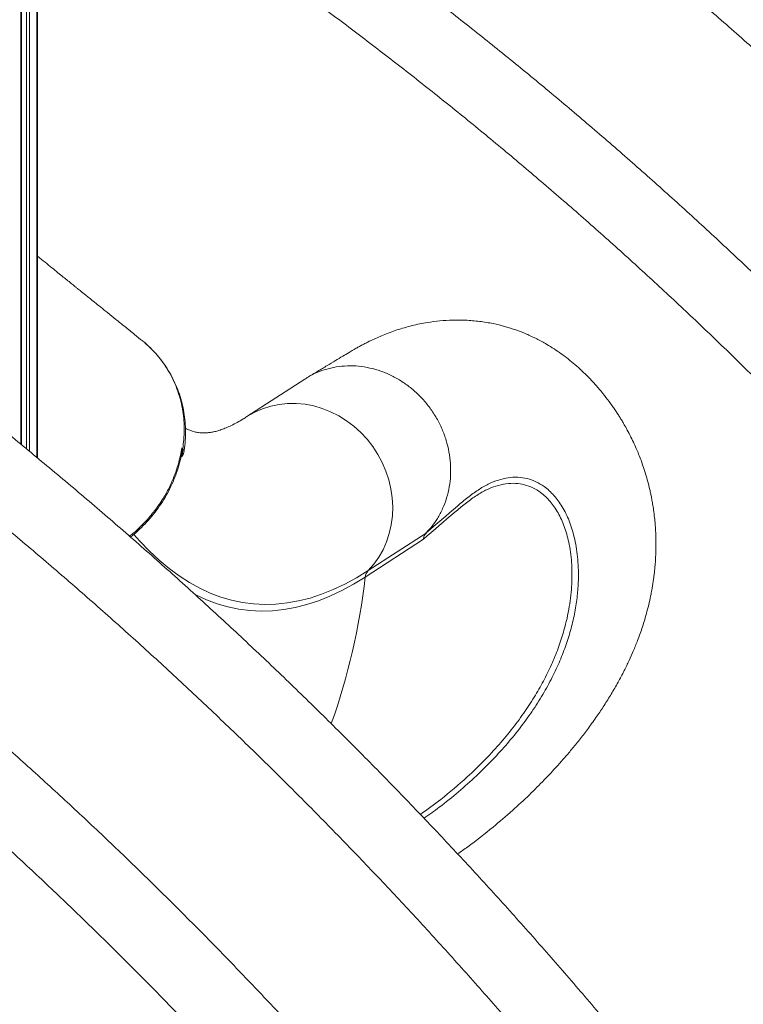
# Model space of a CAD drawing. Units: millimetres. Extents: x -8972 to 13316, y -5344 to 2259.
# Drawn here: x 12667 to 12961, y -4292 to -3893 of the extents above; entities that cross this region are included whole.
import ezdxf

# ---------------------------------------------------------------- set-up
doc = ezdxf.new("R2010")
doc.units = ezdxf.units.MM

msp = doc.modelspace()

# ---------------------------------------------------------------- linework, layer by layer
at = {"color": 8, "linetype": 'Continuous', "lineweight": 15}
for p, q in [((12667.4, -3865.68), (12667.4, -4064.81)), ((12667.65, -3865.71), (12667.65, -4065.02)), ((12669.64, -3865.97), (12669.64, -4066.66)), ((12670.93, -3866.13), (12670.93, -4067.72)), ((12673.88, -3866.5), (12673.88, -4070.14)), ((12732.51, -4068.93), (12732.71, -4067.49))]:
    msp.add_line(p, q, dxfattribs=at)
at = {"color": 7, "linetype": 'Continuous', "lineweight": 15}
for p, q in [((12667.46, -4064.86), (12667.46, -3865.69)), ((12674.14, -4070.36), (12674.14, -3866.53)), ((12782.57, -4038.32), (12759.08, -4053.56)), ((12808.31, -4116), (12831.81, -4100.76)), ((12830.69, -4103.31), (12807.1, -4118.61))]:
    msp.add_line(p, q, dxfattribs=at)
at = {"color": 8, "linetype": 'Continuous', "lineweight": 15, "flags": 128}
for points in [[(12808.31, -4116), (12810.59, -4113.4), (12812.6, -4110.57), (12814.33, -4107.53), (12815.76, -4104.31), (12816.88, -4100.94), (12817.68, -4097.44), (12818.14, -4093.85), (12818.28, -4090.2), (12818.08, -4086.52), (12817.55, -4082.85), (12816.69, -4079.22), (12815.51, -4075.66), (12814.02, -4072.19), (12812.23, -4068.87), (12810.17, -4065.7), (12807.84, -4062.73), (12805.27, -4059.97), (12802.49, -4057.46), (12799.51, -4055.21), (12796.36, -4053.25), (12793.08, -4051.58), (12789.68, -4050.24), (12786.21, -4049.22), (12782.69, -4048.55), (12779.15, -4048.21), (12775.63, -4048.23), (12772.16, -4048.59), (12768.76, -4049.3), (12765.47, -4050.34), (12762.32, -4051.71), (12759.33, -4053.4), (12759.09, -4053.55)], [(12713.23, -4101.36), (12715.66, -4104.1), (12719.54, -4108.12), (12723.49, -4111.81), (12727.51, -4115.16), (12731.59, -4118.17), (12735.74, -4120.83), (12739.95, -4123.15), (12744.22, -4125.12), (12748.54, -4126.75), (12752.91, -4128.02), (12757.33, -4128.94), (12761.8, -4129.52), (12766.31, -4129.74), (12770.86, -4129.61), (12775.45, -4129.13), (12780.07, -4128.3), (12784.72, -4127.12), (12789.4, -4125.59), (12794.1, -4123.71), (12798.82, -4121.48), (12803.56, -4118.91), (12808.31, -4116)], [(12807.1, -4118.61), (12802.32, -4121.54), (12797.55, -4124.13), (12792.81, -4126.37), (12788.08, -4128.26), (12783.38, -4129.8), (12778.7, -4130.98), (12774.05, -4131.82), (12769.44, -4132.3), (12764.87, -4132.43), (12760.33, -4132.21), (12755.84, -4131.63), (12751.39, -4130.7), (12746.99, -4129.42), (12742.65, -4127.79), (12738.36, -4125.8), (12737.39, -4125.31)]]:
    msp.add_lwpolyline(points, dxfattribs=at)
at = {"color": 7, "linetype": 'Continuous', "lineweight": 15, "flags": 128}
msp.add_lwpolyline([(12732.69, -4066.22), (12732.89, -4066.44), (12733.08, -4066.65)], dxfattribs=at)
at = {"color": 7, "linetype": 'Continuous', "lineweight": 15}
for centre, radius, start, end in [((12733.76, -4068.02), 1.18, 133.9245, 153.405), ((12730.1, -4066.17), 3.01, 340.5973, 350.9567), ((12811.53, -4119.08), 4.46, 136.2464, 173.953)]:
    msp.add_arc(centre, radius, start, end, dxfattribs=at)
at = {"color": 8, "linetype": 'Continuous', "lineweight": 15}
msp.add_arc((12540.34, -4088.2), 268.49, 340.4435, 353.4961, dxfattribs=at)
at = {"color": 7, "linetype": 'Continuous', "lineweight": 15}
for points, knots in [([(13212.35, -4125.55), (13210.4, -4123.02), (13203.88, -4114.57), (13192.57, -4100.37), (13178.41, -4082.95), (13164.02, -4065.72), (13149.42, -4048.67), (13134.61, -4031.8), (13119.59, -4015.11), (13104.37, -3998.61), (13088.94, -3982.31), (13073.32, -3966.2), (13057.5, -3950.29), (13041.48, -3934.58), (13025.27, -3919.07), (13008.88, -3903.78), (12992.31, -3888.69), (12975.55, -3873.82), (12958.62, -3859.16), (12941.51, -3844.73), (12924.24, -3830.52), (12906.79, -3816.53), (12889.19, -3802.77), (12871.42, -3789.25), (12853.5, -3775.95), (12835.42, -3762.9), (12817.2, -3750.08), (12798.83, -3737.5), (12780.32, -3725.17), (12761.67, -3713.08), (12742.88, -3701.24), (12723.96, -3689.66), (12709.92, -3681.28), (12702.17, -3676.77), (12700.8, -3675.98)], [0, 0, 0, 0, 0.013935, 0.046571, 0.079206, 0.111842, 0.144478, 0.177114, 0.20975, 0.242386, 0.275022, 0.307658, 0.340294, 0.37293, 0.405566, 0.438202, 0.470838, 0.503473, 0.536109, 0.568745, 0.601381, 0.634016, 0.666652, 0.699287, 0.731922, 0.764558, 0.797193, 0.829828, 0.862462, 0.895097, 0.927732, 0.960366, 0.993001, 1, 1, 1, 1]), ([(12697.41, -3708.81), (12701.66, -3711.34), (12712.21, -3717.6), (12728.89, -3727.88), (12747.47, -3739.61), (12765.9, -3751.6), (12784.21, -3763.83), (12802.37, -3776.31), (12820.39, -3789.02), (12838.25, -3801.97), (12855.97, -3815.16), (12873.53, -3828.59), (12890.93, -3842.24), (12908.16, -3856.12), (12925.24, -3870.22), (12942.14, -3884.55), (12958.86, -3899.09), (12975.41, -3913.85), (12991.78, -3928.82), (13007.97, -3944), (13023.97, -3959.39), (13039.78, -3974.99), (13055.4, -3990.78), (13070.82, -4006.77), (13086.05, -4022.95), (13101.07, -4039.33), (13115.88, -4055.89), (13130.49, -4072.64), (13144.88, -4089.57), (13159.06, -4106.67), (13173.03, -4123.95), (13186.53, -4141.1), (13195.46, -4152.7), (13199.82, -4158.47), (13199.96, -4158.65)], [0, 0, 0, 0, 0.022099, 0.054721, 0.087344, 0.119966, 0.152588, 0.18521, 0.217831, 0.250453, 0.283074, 0.315695, 0.348317, 0.380938, 0.413558, 0.446179, 0.4788, 0.511421, 0.544041, 0.576662, 0.609282, 0.641902, 0.674523, 0.707143, 0.739763, 0.772383, 0.805004, 0.837624, 0.870244, 0.902864, 0.935484, 0.968104, 0.999008, 1, 1, 1, 1]), ([(13171.87, -4233.68), (13170.58, -4231.87), (13165.11, -4224.18), (13155.23, -4210.77), (13142.22, -4193.47), (13128.98, -4176.34), (13115.51, -4159.38), (13101.83, -4142.59), (13087.93, -4125.98), (13073.81, -4109.55), (13059.48, -4093.3), (13044.95, -4077.24), (13030.21, -4061.37), (13015.27, -4045.69), (13000.13, -4030.2), (12984.8, -4014.92), (12969.27, -3999.84), (12953.56, -3984.97), (12937.66, -3970.3), (12921.57, -3955.85), (12905.31, -3941.61), (12888.88, -3927.59), (12872.27, -3913.8), (12855.5, -3900.22), (12838.56, -3886.88), (12821.46, -3873.76), (12804.2, -3860.88), (12786.79, -3848.24), (12769.22, -3835.83), (12751.52, -3823.66), (12733.67, -3811.75), (12716.75, -3800.74), (12705.73, -3793.82), (12700.75, -3790.7)], [0, 0, 0, 0, 0.010255, 0.043443, 0.076631, 0.109818, 0.143006, 0.176194, 0.209382, 0.24257, 0.275758, 0.308946, 0.342134, 0.375322, 0.40851, 0.441698, 0.474886, 0.508074, 0.541262, 0.57445, 0.607637, 0.640825, 0.674013, 0.707201, 0.740388, 0.773576, 0.806763, 0.83995, 0.873137, 0.906324, 0.939511, 0.972698, 1, 1, 1, 1]), ([(12697.42, -3824.1), (12700.96, -3826.35), (12710.45, -3832.39), (12725.76, -3842.5), (12743.34, -3854.4), (12760.78, -3866.55), (12778.07, -3878.94), (12795.21, -3891.57), (12812.2, -3904.43), (12829.02, -3917.52), (12845.69, -3930.83), (12862.19, -3944.38), (12878.52, -3958.14), (12894.68, -3972.13), (12910.66, -3986.33), (12926.46, -4000.74), (12942.08, -4015.37), (12957.52, -4030.2), (12972.76, -4045.23), (12987.81, -4060.47), (13002.67, -4075.9), (13017.32, -4091.53), (13031.77, -4107.34), (13046.02, -4123.35), (13060.06, -4139.53), (13073.88, -4155.9), (13087.49, -4172.44), (13100.89, -4189.16), (13114.06, -4206.04), (13127.01, -4223.09), (13139.72, -4240.31), (13150.43, -4255.16), (13156.84, -4264.32), (13159.15, -4267.64)], [0, 0, 0, 0, 0.01967, 0.052827, 0.085984, 0.11914, 0.152296, 0.185452, 0.218608, 0.251764, 0.28492, 0.318075, 0.35123, 0.384386, 0.417541, 0.450696, 0.483851, 0.517006, 0.550161, 0.583316, 0.61647, 0.649625, 0.68278, 0.715934, 0.749089, 0.782244, 0.815398, 0.848553, 0.881707, 0.914862, 0.948017, 0.981171, 1, 1, 1, 1]), ([(12950.98, -4356.06), (12949.03, -4353.53), (12942.51, -4345.07), (12931.2, -4330.88), (12917.04, -4313.46), (12902.65, -4296.23), (12888.06, -4279.17), (12873.25, -4262.3), (12858.23, -4245.61), (12843, -4229.12), (12827.58, -4212.81), (12811.95, -4196.7), (12796.13, -4180.79), (12780.11, -4165.08), (12763.91, -4149.58), (12747.51, -4134.28), (12730.94, -4119.19), (12714.18, -4104.32), (12697.25, -4089.67), (12680.14, -4075.23), (12662.87, -4061.02), (12645.42, -4047.04), (12627.82, -4033.28), (12610.05, -4019.75), (12592.13, -4006.46), (12574.05, -3993.4), (12555.83, -3980.58), (12537.46, -3968.01), (12518.95, -3955.67), (12500.3, -3943.59), (12481.51, -3931.75), (12462.6, -3920.17), (12448.54, -3911.78), (12440.79, -3907.27), (12439.42, -3906.48)], [0, 0, 0, 0, 0.0139345, 0.0465697, 0.0792049, 0.1118402, 0.1444754, 0.1771107, 0.2097461, 0.2423814, 0.2750167, 0.3076521, 0.3402874, 0.3729227, 0.405558, 0.4381932, 0.4708285, 0.5034637, 0.5360988, 0.5687338, 0.6013689, 0.6340038, 0.6666387, 0.6992736, 0.7319081, 0.7645427, 0.7971773, 0.8298116, 0.8624458, 0.89508, 0.9277139, 0.9603477, 0.9929814, 1, 1, 1, 1]), ([(12436.03, -3939.31), (12440.29, -3941.84), (12450.83, -3948.1), (12467.52, -3958.38), (12486.1, -3970.11), (12504.54, -3982.1), (12522.84, -3994.33), (12541, -4006.81), (12559.02, -4019.53), (12576.89, -4032.48), (12594.6, -4045.67), (12612.16, -4059.09), (12629.56, -4072.74), (12646.8, -4086.62), (12663.87, -4100.73), (12680.77, -4115.05), (12697.5, -4129.6), (12714.05, -4144.35), (12730.42, -4159.33), (12746.6, -4174.51), (12762.6, -4189.9), (12778.42, -4205.49), (12794.03, -4221.28), (12809.46, -4237.27), (12824.68, -4253.46), (12839.7, -4269.83), (12854.51, -4286.4), (12869.12, -4303.14), (12883.51, -4320.07), (12897.7, -4337.18), (12911.66, -4354.45), (12925.16, -4371.6), (12934.09, -4383.2), (12938.45, -4388.97), (12938.59, -4389.15)], [0, 0, 0, 0, 0.02212, 0.054742, 0.087363, 0.119985, 0.152606, 0.185227, 0.217848, 0.250469, 0.28309, 0.31571, 0.348331, 0.380951, 0.413571, 0.446191, 0.478811, 0.511431, 0.544051, 0.576671, 0.60929, 0.64191, 0.67453, 0.707149, 0.739769, 0.772388, 0.805008, 0.837627, 0.870247, 0.902866, 0.935486, 0.968105, 0.999008, 1, 1, 1, 1]), ([(12716.79, -4022.87), (12715.71, -4022), (12713.3, -4020.06), (12709.68, -4017.15), (12706.05, -4014.22), (12702.79, -4011.59), (12699.9, -4009.26), (12697.37, -4007.22), (12695.32, -4005.57), (12693.71, -4004.27), (12692.48, -4003.28), (12691.49, -4002.48), (12690.74, -4001.87), (12690.15, -4001.4), (12689.35, -4000.75), (12688.13, -3999.77), (12686.44, -3998.41), (12684.5, -3996.84), (12682.33, -3995.08), (12679.86, -3993.09), (12677.1, -3990.86), (12675.16, -3989.3), (12674.14, -3988.48)], [0, 0, 0, 0, 0.075752, 0.169407, 0.254421, 0.330796, 0.398535, 0.457638, 0.508108, 0.542392, 0.571109, 0.594258, 0.611841, 0.623993, 0.635387, 0.668351, 0.709888, 0.754216, 0.805375, 0.863364, 0.928181, 1, 1, 1, 1]), ([(12844.58, -4230.89), (12845.95, -4229.94), (12850.96, -4226.49), (12858.36, -4220.58), (12866.67, -4213.51), (12873.58, -4207.1), (12879.62, -4201.08), (12884.35, -4196.03), (12888.14, -4191.75), (12891.29, -4188.03), (12894.49, -4184.06), (12897.81, -4179.72), (12901.03, -4175.22), (12904.11, -4170.62), (12906.97, -4166.04), (12909.69, -4161.34), (12912.1, -4156.8), (12914.13, -4152.61), (12915.94, -4148.54), (12917.43, -4144.88), (12918.65, -4141.55), (12919.62, -4138.73), (12920.55, -4135.76), (12921.48, -4132.47), (12922.34, -4129.01), (12923, -4125.91), (12923.47, -4123.43), (12923.79, -4121.51), (12924.05, -4119.78), (12924.27, -4118.13), (12924.48, -4116.35), (12924.69, -4114.27), (12924.88, -4111.73), (12925.02, -4109.02), (12925.08, -4106.48), (12925.08, -4104.37), (12925.04, -4102.57), (12924.98, -4100.9), (12924.89, -4099.1), (12924.74, -4096.97), (12924.49, -4094.37), (12924.14, -4091.62), (12923.76, -4089.11), (12923.39, -4087.05), (12923.03, -4085.26), (12922.59, -4083.19), (12921.95, -4080.55), (12921.1, -4077.48), (12920.1, -4074.32), (12919.06, -4071.37), (12918.06, -4068.79), (12917.03, -4066.33), (12915.89, -4063.8), (12914.55, -4061.07), (12913.22, -4058.56), (12912.04, -4056.49), (12911.1, -4054.9), (12910.23, -4053.5), (12909.34, -4052.11), (12908.36, -4050.64), (12907.27, -4049.07), (12905.65, -4046.84), (12903.47, -4044.03), (12900.68, -4040.74), (12897.01, -4036.8), (12892.39, -4032.45), (12886.72, -4027.99), (12881.47, -4024.57), (12876.72, -4021.98), (12872.53, -4020.03), (12868.24, -4018.36), (12863.73, -4016.93), (12858.82, -4015.73), (12853.48, -4014.85), (12847.94, -4014.38), (12842.57, -4014.33), (12837.4, -4014.65), (12831.91, -4015.36), (12826.08, -4016.56), (12820.09, -4018.3), (12814.57, -4020.34), (12810.59, -4022.11), (12808, -4023.38), (12806.56, -4024.12), (12805.15, -4024.87), (12803.72, -4025.66), (12802.17, -4026.56), (12800.25, -4027.71), (12797.82, -4029.15), (12794.87, -4030.92), (12791.48, -4032.95), (12787.65, -4035.25), (12784.98, -4036.85), (12783.57, -4037.7)], [0, 0, 0, 0, 0.010435, 0.03794, 0.060064, 0.080448, 0.09904, 0.115907, 0.126357, 0.137213, 0.148541, 0.160561, 0.174047, 0.18605, 0.198458, 0.211183, 0.22365, 0.234314, 0.243982, 0.255043, 0.262307, 0.269188, 0.276324, 0.284567, 0.293858, 0.302413, 0.308023, 0.312678, 0.316929, 0.321057, 0.325148, 0.330395, 0.336832, 0.34444, 0.35115, 0.35646, 0.360804, 0.365158, 0.369574, 0.374931, 0.382093, 0.390284, 0.397226, 0.402681, 0.407467, 0.412145, 0.419752, 0.429441, 0.439393, 0.448376, 0.456267, 0.463393, 0.471628, 0.480819, 0.490625, 0.497575, 0.50278, 0.507665, 0.512853, 0.518396, 0.524551, 0.531342, 0.545148, 0.559626, 0.574169, 0.599087, 0.622763, 0.64547, 0.660554, 0.675441, 0.690175, 0.704862, 0.720493, 0.737775, 0.755297, 0.771664, 0.787483, 0.803275, 0.822975, 0.84262, 0.861114, 0.877595, 0.882809, 0.888153, 0.893633, 0.899255, 0.905712, 0.913921, 0.926085, 0.940774, 0.957988, 0.977728, 1, 1, 1, 1]), ([(12910.5, -4464.19), (12909.21, -4462.37), (12903.74, -4454.68), (12893.86, -4441.27), (12880.85, -4423.97), (12867.61, -4406.85), (12854.14, -4389.89), (12840.46, -4373.1), (12826.56, -4356.49), (12812.44, -4340.06), (12798.12, -4323.81), (12783.58, -4307.75), (12768.84, -4291.87), (12753.9, -4276.19), (12738.76, -4260.71), (12723.43, -4245.43), (12707.9, -4230.34), (12692.19, -4215.47), (12676.29, -4200.81), (12660.21, -4186.35), (12643.95, -4172.12), (12627.51, -4158.1), (12610.9, -4144.3), (12594.13, -4130.73), (12577.19, -4117.38), (12560.09, -4104.27), (12542.83, -4091.39), (12525.42, -4078.74), (12507.86, -4066.34), (12490.15, -4054.17), (12472.3, -4042.25), (12455.39, -4031.25), (12444.37, -4024.34), (12439.4, -4021.22)], [0, 0, 0, 0, 0.010256, 0.043445, 0.076634, 0.109823, 0.143012, 0.176201, 0.20939, 0.242579, 0.275769, 0.308958, 0.342147, 0.375337, 0.408526, 0.441715, 0.474904, 0.508094, 0.541283, 0.574472, 0.607661, 0.64085, 0.674039, 0.707228, 0.740417, 0.773606, 0.806794, 0.839983, 0.873171, 0.906359, 0.939548, 0.972736, 1, 1, 1, 1]), ([(12733.54, -4067.78), (12733.57, -4067.61), (12733.85, -4066.09), (12734.1, -4063.35), (12734.25, -4059.48), (12734.06, -4055.7), (12733.59, -4051.89), (12732.81, -4048.13), (12731.73, -4044.42), (12730.35, -4040.8), (12728.68, -4037.3), (12726.73, -4033.95), (12724.52, -4030.77), (12722.06, -4027.81), (12719.79, -4025.44), (12718.27, -4024.16), (12717.72, -4023.7)], [0, 0, 0, 0, 0.010372, 0.092057, 0.165835, 0.24394, 0.320967, 0.399368, 0.478369, 0.55786, 0.637683, 0.717647, 0.797508, 0.877092, 0.956257, 1, 1, 1, 1]), ([(12782.61, -4038.38), (12783.02, -4038.09), (12784.65, -4036.95), (12787.81, -4035.47), (12792.03, -4034.01), (12796.46, -4033.14), (12800.99, -4032.84), (12805.58, -4033.13), (12810.15, -4034), (12814.63, -4035.43), (12818.95, -4037.41), (12823.06, -4039.9), (12826.89, -4042.87), (12830.38, -4046.28), (12833.49, -4050.07), (12836.15, -4054.18), (12838.34, -4058.56), (12840.03, -4063.14), (12841.18, -4067.85), (12841.78, -4072.61), (12841.81, -4077.37), (12841.29, -4082.05), (12840.22, -4086.57), (12838.61, -4090.88), (12836.6, -4094.67), (12834.33, -4097.99), (12832.65, -4099.83), (12831.81, -4100.75)], [0, 0, 0, 0, 0.014255, 0.055896, 0.097536, 0.139176, 0.180816, 0.222457, 0.264097, 0.305737, 0.347377, 0.389017, 0.430658, 0.472298, 0.513938, 0.555579, 0.597219, 0.638859, 0.680499, 0.72214, 0.76378, 0.80542, 0.84706, 0.888701, 0.930341, 0.96517, 1, 1, 1, 1]), ([(12436.03, -4054.59), (12439.57, -4056.84), (12449.08, -4062.89), (12464.39, -4073.01), (12481.97, -4084.91), (12499.41, -4097.06), (12516.7, -4109.45), (12533.84, -4122.07), (12550.83, -4134.93), (12567.66, -4148.02), (12584.32, -4161.34), (12600.82, -4174.88), (12617.15, -4188.65), (12633.31, -4202.63), (12649.29, -4216.83), (12665.1, -4231.25), (12680.72, -4245.87), (12696.15, -4260.7), (12711.39, -4275.74), (12726.44, -4290.97), (12741.3, -4306.41), (12755.95, -4322.03), (12770.41, -4337.85), (12784.65, -4353.85), (12798.69, -4370.04), (12812.52, -4386.4), (12826.13, -4402.95), (12839.52, -4419.66), (12852.69, -4436.55), (12865.64, -4453.6), (12878.35, -4470.81), (12889.07, -4485.67), (12895.47, -4494.83), (12897.79, -4498.15)], [0, 0, 0, 0, 0.019717, 0.052872, 0.086027, 0.119182, 0.152336, 0.185491, 0.218645, 0.251799, 0.284953, 0.318107, 0.351261, 0.384415, 0.417568, 0.450722, 0.483875, 0.517029, 0.550182, 0.583335, 0.616488, 0.649642, 0.682795, 0.715948, 0.749101, 0.782254, 0.815407, 0.84856, 0.881713, 0.914866, 0.948019, 0.981172, 1, 1, 1, 1]), ([(12759.08, -4053.56), (12758.59, -4053.87), (12757.24, -4054.73), (12755.14, -4055.94), (12752.82, -4057.13), (12750.66, -4058.1), (12748.64, -4058.86), (12746.78, -4059.43), (12745.05, -4059.84), (12743.43, -4060.08), (12741.88, -4060.19), (12740.29, -4060.15), (12738.72, -4059.93), (12737.14, -4059.52), (12735.66, -4059.01), (12734.61, -4058.51), (12734.13, -4058.28)], [0, 0, 0, 0, 0.034205, 0.095946, 0.158078, 0.221025, 0.285197, 0.351174, 0.419798, 0.492359, 0.570984, 0.65951, 0.765226, 0.855594, 0.934204, 1, 1, 1, 1]), ([(12711.85, -4102.37), (12712.31, -4102.01), (12713.87, -4100.81), (12716.33, -4098.51), (12719.22, -4095.51), (12721.88, -4092.31), (12724.29, -4088.95), (12726.44, -4085.45), (12728.32, -4081.83), (12729.93, -4078.11), (12731.25, -4074.29), (12732.11, -4071.22), (12732.44, -4069.42), (12732.52, -4068.93)], [0, 0, 0, 0, 0.042859, 0.145383, 0.247968, 0.350529, 0.453008, 0.55504, 0.656325, 0.757855, 0.859667, 0.961706, 1, 1, 1, 1]), ([(12732.32, -4070), (12732.54, -4069.79), (12732.98, -4069.36), (12733.42, -4068.57), (12733.5, -4068.02), (12733.53, -4067.79)], [0, 0, 0, 0, 0.3655015, 0.7429405, 1, 1, 1, 1]), ([(12732.71, -4067.49), (12732.71, -4067.08), (12732.72, -4066.65), (12732.69, -4066.23), (12732.69, -4066.22)], [0, 0, 0, 0, 0.9882578, 1, 1, 1, 1]), ([(12732.69, -4066.22), (12732.69, -4066.23), (12732.79, -4066.55), (12732.87, -4066.86), (12732.94, -4067.17)], [0, 0, 0, 0, 0.013276, 1, 1, 1, 1]), ([(12831.82, -4100.74), (12831.53, -4101.11), (12830.94, -4101.84), (12830.77, -4102.8), (12830.69, -4103.29)], [0, 0, 0, 0, 0.499999, 1, 1, 1, 1]), ([(12829.48, -4214.89), (12832.3, -4212.89), (12839.04, -4208.09), (12844.94, -4202.84), (12848.38, -4199.79)], [0, 0, 0, 0, 0.419261, 1, 1, 1, 1]), ([(12835.5, -4747.61), (12834.86, -4746.37), (12831.27, -4739.35), (12824.47, -4726.67), (12815.09, -4709.57), (12805.44, -4692.62), (12795.54, -4675.78), (12785.39, -4659.08), (12775, -4642.51), (12764.37, -4626.09), (12753.49, -4609.8), (12742.38, -4593.67), (12731.04, -4577.69), (12719.46, -4561.86), (12707.66, -4546.2), (12695.63, -4530.7), (12683.38, -4515.38), (12670.91, -4500.22), (12658.23, -4485.24), (12645.33, -4470.44), (12632.23, -4455.83), (12618.92, -4441.41), (12605.4, -4427.17), (12591.69, -4413.14), (12577.79, -4399.3), (12563.69, -4385.67), (12549.4, -4372.24), (12534.94, -4359.02), (12520.29, -4346.02), (12505.46, -4333.23), (12490.46, -4320.67), (12475.3, -4308.32), (12459.97, -4296.21), (12444.47, -4284.33), (12431.8, -4274.86), (12424.25, -4269.41), (12421.98, -4267.76)], [0, 0, 0, 0, 0.006602, 0.037231, 0.067861, 0.098491, 0.12912, 0.15975, 0.19038, 0.22101, 0.25164, 0.28227, 0.3129, 0.34353, 0.37416, 0.40479, 0.43542, 0.46605, 0.49668, 0.52731, 0.55794, 0.58857, 0.6192, 0.649831, 0.680461, 0.711091, 0.741721, 0.772351, 0.802981, 0.833611, 0.864241, 0.894871, 0.925501, 0.956131, 0.986761, 1, 1, 1, 1])]:
    msp.add_open_spline(points, degree=3, knots=knots, dxfattribs=at)
at = {"color": 8, "linetype": 'Continuous', "lineweight": 15}
for points, knots in [([(12733.08, -4066.65), (12733.36, -4064.11), (12733.92, -4058.97), (12733.36, -4052.47), (12732.32, -4047.24), (12731.12, -4043.2), (12729.56, -4039.28), (12727.65, -4035.53), (12725.42, -4032.02), (12722.89, -4028.72), (12720.01, -4025.68), (12717.95, -4023.72), (12716.79, -4022.88), (12716.78, -4022.87)], [0, 0, 0, 0, 0.151279, 0.306016, 0.391339, 0.476661, 0.564478, 0.652296, 0.737782, 0.82327, 0.911251, 0.999231, 1, 1, 1, 1]), ([(12711.45, -4102.02), (12712.08, -4101.55), (12714.32, -4099.84), (12717.78, -4096.4), (12721.75, -4091.77), (12724.99, -4087.05), (12727.57, -4082.41), (12730.02, -4076.95), (12731.41, -4072.51), (12732.29, -4068.58), (12732.52, -4067.24), (12732.69, -4066.22)], [0, 0, 0, 0, 0.054283, 0.195385, 0.336938, 0.478039, 0.594046, 0.710054, 0.900867, 0.925381, 1, 1, 1, 1]), ([(12732.94, -4067.17), (12732.97, -4067.66), (12733.02, -4068.61), (12732.77, -4069.45), (12732.4, -4069.73), (12732.37, -4069.76)], [0, 0, 0, 0, 0.487111, 0.961022, 1, 1, 1, 1]), ([(12733.08, -4066.65), (12733.25, -4066.86), (12733.58, -4067.27), (12733.56, -4067.62), (12733.55, -4067.78)], [0, 0, 0, 0, 0.532367, 1, 1, 1, 1]), ([(12848.38, -4199.79), (12848.43, -4199.75), (12850.93, -4197.62), (12855.29, -4193.16), (12861.53, -4186.54), (12867.06, -4179.83), (12871.96, -4173.16), (12876.23, -4166.55), (12879.95, -4159.92), (12883.13, -4153.28), (12885.76, -4146.68), (12888.2, -4139.05), (12890.1, -4130.55), (12891.09, -4121.31), (12891, -4112.52), (12889.92, -4104.7), (12888.01, -4098.01), (12885.46, -4092.41), (12882.22, -4087.74), (12878.69, -4084.44), (12875.14, -4082.31), (12871.74, -4081.07), (12868.1, -4080.5), (12864.22, -4080.67), (12860.15, -4081.61), (12856.02, -4083.27), (12851.85, -4085.72), (12847.67, -4088.8), (12840.62, -4094.66), (12834.95, -4099.59), (12830.69, -4103.29)], [0, 0, 0, 0, 0.000644, 0.031027, 0.061434, 0.091813, 0.12142, 0.151054, 0.180664, 0.211151, 0.241662, 0.272153, 0.318764, 0.365379, 0.412958, 0.460533, 0.501825, 0.543113, 0.585289, 0.627462, 0.658291, 0.689146, 0.719972, 0.751885, 0.783831, 0.815744, 0.846333, 0.876957, 0.90758, 1, 1, 1, 1]), ([(12831.81, -4100.74), (12836.05, -4097.05), (12841.69, -4092.14), (12848.72, -4086.29), (12852.91, -4083.22), (12857.06, -4080.8), (12861.13, -4079.18), (12865.13, -4078.24), (12869.03, -4078.03), (12872.82, -4078.57), (12876.43, -4079.85), (12880.13, -4082.03), (12883.77, -4085.35), (12887.17, -4090.01), (12889.95, -4095.68), (12892.09, -4102.48), (12893.42, -4110.32), (12893.74, -4118.17), (12893.31, -4125.44), (12892.41, -4131.95), (12890.97, -4138.52), (12889.01, -4145.13), (12886.54, -4151.71), (12883.47, -4158.46), (12879.77, -4165.35), (12875.41, -4172.34), (12870.45, -4179.26), (12864.91, -4186.09), (12858.87, -4192.74), (12852.23, -4199.32), (12845, -4205.76), (12837.91, -4211.53), (12833.06, -4214.99), (12830.98, -4216.47)], [0, 0, 0, 0, 0.084432, 0.112664, 0.140899, 0.1691, 0.197622, 0.226172, 0.254694, 0.28422, 0.313776, 0.343305, 0.381482, 0.419661, 0.458663, 0.497667, 0.540782, 0.583899, 0.613233, 0.642583, 0.671913, 0.699459, 0.727023, 0.754565, 0.782901, 0.811262, 0.839593, 0.867095, 0.894622, 0.922127, 0.950401, 0.978695, 1, 1, 1, 1])]:
    msp.add_open_spline(points, degree=3, knots=knots, dxfattribs=at)

doc.saveas('drawing.dxf')
